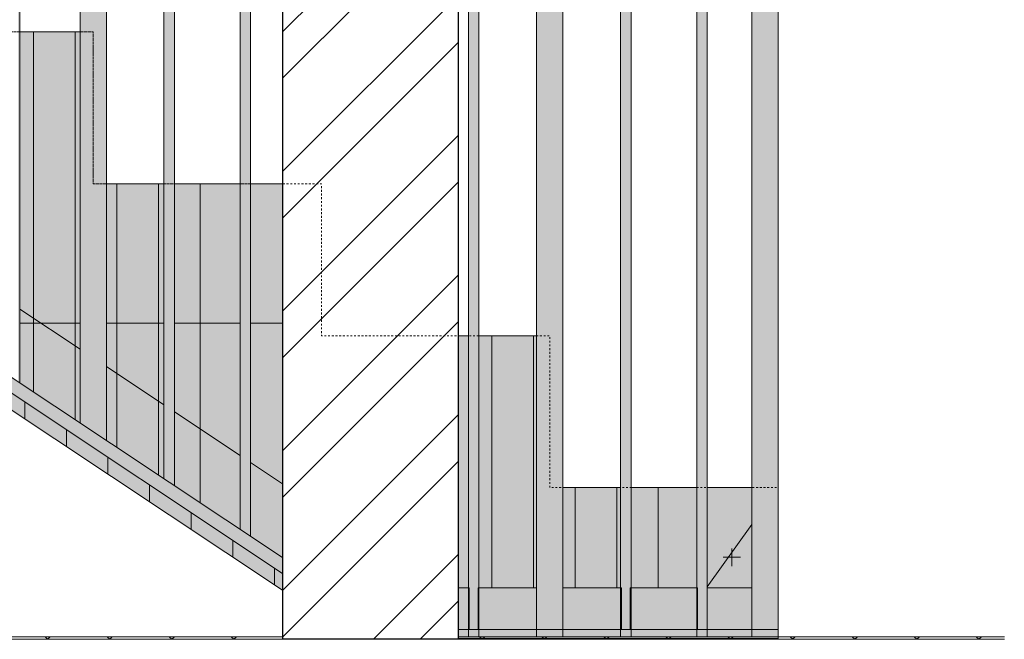
# Model space of a CAD drawing. Units: millimetres. Extents: x 38555 to 58036, y 0 to 9308.
# Drawn here: x 44092 to 45213, y 0 to 706 of the extents above; entities that cross this region are included whole.
import ezdxf

# ---------------------------------------------------------------- set-up
doc = ezdxf.new("R2010")
doc.units = ezdxf.units.MM
doc.header["$MEASUREMENT"] = 0
doc.linetypes.add('KAUSS punktiirjoon L', pattern=[4.233333, 2.116667, -2.116667])
doc.linetypes.add('Wipeout_Contour', pattern=[1000, 0, -1000])
for name, color, linetype in [('TP_-RAAAMATUKOGU_1_AR - POSTID', 7, 'Continuous'), ('TP_-RAAAMATUKOGU_1_SA - TREPP - piire', 7, 'Continuous'), ('TP_-RAAAMATUKOGU_1_SA - VIIMISTLUS - põrand', 7, 'Continuous')]:
    doc.layers.add(name, color=color, linetype=linetype)
for name, color, linetype, lineweight, true_color in [('TP_-RAAAMATUKOGU_1_AR - POSTID_Pen_No__166', 7, 'Continuous', 13, 0xb6b6b6), ('TP_-RAAAMATUKOGU_1_AR - POSTID_Pen_No__48', 7, 'Continuous', 25, 0xa80f02), ('TP_-RAAAMATUKOGU_1_SA - TREPP - piire_Pen_No__241', 7, 'Continuous', 13, 0xff9433), ('TP_-RAAAMATUKOGU_1_SA - VIIMISTLUS - põrand_Pen_No__102', 7, 'Continuous', 13, 0xcccccc), ('TP_-RAAAMATUKOGU_1_SA - VIIMISTLUS - põrand_Pen_No__169', 7, 'Continuous', 13, 0xb6b6b6)]:
    doc.layers.add(name, color=color, linetype=linetype, lineweight=lineweight, true_color=true_color)
for name, color, linetype, lineweight in [('TP_-RAAAMATUKOGU_1_SA - TREPP - piire_Pen_No__1', 255, 'Continuous', 13), ('TP_-RAAAMATUKOGU_1_SA - TREPP - piire_Pen_No__11', 7, 'Continuous', 13), ('TP_-RAAAMATUKOGU_1_SA - VIIMISTLUS - põrand_Pen_No__18', 9, 'Continuous', 13), ('TP_-RAAAMATUKOGU_1_SA - VIIMISTLUS - põrand_Pen_No__21', 7, 'Continuous', 20)]:
    doc.layers.add(name, color=color, linetype=linetype, lineweight=lineweight)
pattern_1 = [(45, (0, 0), (-35.35534, 35.35534), []), (135, (0, 0), (35.35534, 35.35534), [])]

msp = doc.modelspace()

# ---------------------------------------------------------------- hatches: boundary and pattern name
at = {"layer": 'TP_-RAAAMATUKOGU_1_SA - TREPP - piire', "linetype": 'Continuous', "lineweight": 0, "true_color": 0x496776}
for points in [[(44089.9, 3200), (44089.9, 293.3), (44091.7, 292.1), (44091.7, 3921), (44089.9, 3921), (44089.9, 3250), (44090.1, 3200)], [(44160.4, 3755), (44160.4, 246.4), (44162.4, 245.1), (44162.4, 3755)], [(44162.4, 3755), (44162.4, 245.1), (44167.9, 241.5), (44167.9, 3200), (44163.5, 3200), (44163.5, 3755)], [(44391.1, 93), (38984.5, 3688.7), (38984.5, 3670.7), (44391.1, 75)], [(44167.9, 241.5), (44175.4, 236.5), (44175.4, 3200), (44167.9, 3200)], [(44178, 3200), (44175.4, 3200), (44175.4, 236.5), (44182.9, 231.5), (44182.9, 3200)], [(44182.9, 3200), (44182.9, 231.5), (44188.4, 227.8), (44188.4, 3200)], [(44188.4, 3200), (44188.4, 227.8), (44190.4, 226.5), (44190.4, 3200)], [(44256, 3200), (44256, 182.8), (44257.8, 181.7), (44257.8, 3200)], [(44257.8, 3200), (44257.8, 181.7), (44262, 178.8), (44262, 3200)], [(44262, 3200), (44262, 178.8), (44266.3, 176), (44266.3, 3200)], [(44266.3, 3200), (44266.3, 176), (44268, 174.8), (44268, 3200)], [(44342.7, 3200), (44342.7, 125.2), (44344.5, 124), (44344.5, 3200)], [(44344.5, 3200), (44344.5, 124), (44348.7, 121.2), (44348.7, 3200)], [(44348.7, 3200), (44348.7, 121.2), (44352.9, 118.4), (44352.9, 3200)], [(44352.9, 3200), (44352.9, 118.4), (44354.7, 117.2), (44354.7, 3200)], [(44602.7, 3200), (44602.7, 3), (44604.5, 3), (44604.5, 3200)], [(44604.5, 3200), (44604.5, 3), (44608.7, 3), (44608.7, 3200)], [(44608.7, 3200), (44608.7, 3), (44612.9, 3), (44612.9, 3200)], [(44612.9, 3200), (44612.9, 3), (44614.7, 3), (44614.7, 3200)], [(44680.4, 3200), (44680.4, 3), (44682.4, 3), (44682.4, 3200)], [(44682.4, 3200), (44682.4, 3), (44687.9, 3), (44687.9, 3200)], [(44695.4, 3200), (44687.9, 3200), (44687.9, 3), (44695.4, 3)], [(44702.9, 3200), (44695.4, 3200), (44695.4, 3), (44702.9, 3)], [(44702.9, 3200), (44702.9, 3), (44708.4, 3), (44708.4, 3200)], [(44708.4, 3200), (44708.4, 3), (44710.4, 3), (44710.4, 3200)], [(44776, 3200), (44776, 3), (44777.8, 3), (44777.8, 3200)], [(44777.8, 3200), (44777.8, 3), (44782, 3), (44782, 3200)], [(44782, 3200), (44782, 3), (44786.3, 3), (44786.3, 3200)], [(44786.3, 3200), (44786.3, 3), (44788, 3), (44788, 3200)], [(44862.7, 3200), (44862.7, 3), (44864.5, 3), (44864.5, 3200)], [(44864.5, 3200), (44864.5, 3), (44868.7, 3), (44868.7, 3200)], [(44868.7, 3200), (44868.7, 3), (44872.9, 3), (44872.9, 3200)], [(44872.9, 3200), (44872.9, 3), (44874.7, 3), (44874.7, 3200)], [(44925.4, 3200), (44925.4, 3), (44927.4, 3), (44927.4, 3200)], [(44927.4, 3200), (44927.4, 3), (44932.9, 3), (44932.9, 3200)], [(44932.9, 3), (44940.4, 3), (44940.4, 3200), (44932.9, 3200)], [(44940.4, 3), (44947.9, 3), (44947.9, 3200), (44940.4, 3200)], [(44947.9, 3200), (44947.9, 3), (44953.4, 3), (44953.4, 3200)], [(44953.4, 3200), (44953.4, 3), (44955.4, 3), (44955.4, 3200)], [(44874.7, 172.9), (44874.7, 59.9), (44925.4, 130.9), (44925.4, 172.9)], [(44874.7, 59.9), (44874.7, 58.5), (44925.4, 58.5), (44925.4, 130.9)], [(44591.1, 3), (44602.7, 3), (44602.7, 58.5), (44591.1, 58.5)], [(44613.7, 58.5), (44613.7, 11), (44680.4, 11), (44680.4, 58.5)], [(44614.7, 3), (44680.4, 3), (44680.4, 58.5), (44614.7, 58.5)], [(44776, 58.5), (44710.4, 58.5), (44710.4, 3), (44776, 3)], [(44777, 58.5), (44710.4, 58.5), (44710.4, 11), (44777, 11)], [(44863.7, 58.5), (44787, 58.5), (44787, 11), (44863.7, 11)], [(44862.7, 58.5), (44788, 58.5), (44788, 3), (44862.7, 3)], [(44874.7, 58.5), (44874.7, 3), (44925.4, 3), (44925.4, 58.5)]]:
    msp.add_hatch(color=147, dxfattribs=at).paths.add_polyline_path(points)
at = {"layer": 'TP_-RAAAMATUKOGU_1_SA - VIIMISTLUS - põrand', "linetype": 'Continuous', "lineweight": 0, "true_color": 0xada792}
for points in [[(39663.5, 3200), (44391.1, 55.8), (44391.1, 75), (39669.6, 3215.1), (39669.6, 3200)], [(44091.7, 691.7), (44091.7, 292.1), (44160.4, 246.4), (44160.4, 691.7)], [(44256, 518.7), (44190.4, 518.7), (44190.4, 226.5), (44256, 182.8)], [(44268, 518.7), (44268, 174.8), (44342.7, 125.2), (44342.7, 518.7)], [(44354.7, 117.2), (44391.1, 93), (44391.1, 518.7), (44354.7, 518.7)], [(44602.7, 345.8), (44591.1, 345.8), (44591.1, 58.5), (44602.7, 58.5)], [(44614.7, 58.5), (44680.4, 58.5), (44680.4, 345.8), (44614.7, 345.8)], [(44710.4, 172.9), (44710.4, 58.5), (44776, 58.5), (44776, 172.9)], [(44862.7, 172.9), (44788, 172.9), (44788, 58.5), (44862.7, 58.5)]]:
    msp.add_hatch(color=253, dxfattribs=at).paths.add_polyline_path(points)
at = {"layer": 'TP_-RAAAMATUKOGU_1_SA - VIIMISTLUS - põrand_Pen_No__18', "linetype": 'Continuous', "lineweight": 13}
h = msp.add_hatch(dxfattribs=at)
h.set_pattern_fill('__PARKETT___industriaal__FD', color=9, style=0, pattern_type=2)
h.set_pattern_definition([(90, (-36387.293, -0.003), (-47.427562, 0), []), (180, (-36387.3, -0.003), (0, 360), [])])
h.paths.add_polyline_path([(39663.5, 3200), (44391.1, 55.8), (44391.1, 75), (39669.6, 3215.1), (39669.6, 3200)])
h = msp.add_hatch(dxfattribs=at)
h.set_pattern_fill('__PARKETT___industriaal__FD', color=9, style=0, pattern_type=2)
h.set_pattern_definition([(90, (-36377.1, -4e-12), (-47.427562, 0), []), (180, (-36377.1, -4e-12), (0, 360), [])])
h.paths.add_polyline_path([(44091.7, 691.7), (44091.7, 292.1), (44160.4, 246.4), (44160.4, 691.7)])
h = msp.add_hatch(dxfattribs=at)
h.set_pattern_fill('__PARKETT___industriaal__FD', color=9, style=0, pattern_type=2)
h.set_pattern_definition([(90, (-36377.1, -2e-11), (-47.427562, 0), []), (180, (-36377.1, -2e-11), (0, 360), [])])
h.paths.add_polyline_path([(44256, 518.7), (44190.4, 518.7), (44190.4, 226.5), (44256, 182.8)])
h = msp.add_hatch(dxfattribs=at)
h.set_pattern_fill('__PARKETT___industriaal__FD', color=9, style=0, pattern_type=2)
h.set_pattern_definition([(90, (-36377.1, 1e-11), (-47.427562, 0), []), (180, (-36377.1, 1e-11), (0, 360), [])])
h.paths.add_polyline_path([(44268, 518.7), (44268, 174.8), (44342.7, 125.2), (44342.7, 518.7)])
h = msp.add_hatch(dxfattribs=at)
h.set_pattern_fill('__PARKETT___industriaal__FD', color=9, style=0, pattern_type=2)
h.set_pattern_definition([(90, (-36377.1, 2e-10), (-47.427562, 0), []), (180, (-36377.1, 2e-10), (0, 360), [])])
h.paths.add_polyline_path([(44354.7, 117.2), (44391.1, 93), (44391.1, 518.7), (44354.7, 518.7)])
h = msp.add_hatch(dxfattribs=at)
h.set_pattern_fill('__PARKETT___industriaal__FD', color=9, style=0, pattern_type=2)
h.set_pattern_definition([(90, (-36377.1, -1e-10), (-47.427562, 0), []), (180, (-36377.1, -1e-10), (0, 360), [])])
h.paths.add_polyline_path([(44602.7, 345.8), (44591.1, 345.8), (44591.1, 58.5), (44602.7, 58.5)])
h = msp.add_hatch(dxfattribs=at)
h.set_pattern_fill('__PARKETT___industriaal__FD', color=9, style=0, pattern_type=2)
h.set_pattern_definition([(90, (-36377.1, -4e-11), (-47.427562, 0), []), (180, (-36377.1, -4e-11), (0, 360), [])])
h.paths.add_polyline_path([(44614.7, 58.5), (44680.4, 58.5), (44680.4, 345.8), (44614.7, 345.8)])
h = msp.add_hatch(dxfattribs=at)
h.set_pattern_fill('__PARKETT___industriaal__FD', color=9, style=0, pattern_type=2)
h.set_pattern_definition([(90, (-36377.1, 1e-11), (-47.427562, 0), []), (180, (-36377.1, 1e-11), (0, 360), [])])
h.paths.add_polyline_path([(44710.4, 172.9), (44710.4, 58.5), (44776, 58.5), (44776, 172.9)])
h = msp.add_hatch(dxfattribs=at)
h.set_pattern_fill('__PARKETT___industriaal__FD', color=9, style=0, pattern_type=2)
h.set_pattern_definition([(90, (-36377.1, 2e-12), (-47.427562, 0), []), (180, (-36377.1, 2e-12), (0, 360), [])])
h.paths.add_polyline_path([(44862.7, 172.9), (44788, 172.9), (44788, 58.5), (44862.7, 58.5)])

# ---------------------------------------------------------------- linework, layer by layer
at = {"layer": 'TP_-RAAAMATUKOGU_1_SA - TREPP - piire_Pen_No__1', "color": 255, "linetype": 'Continuous', "lineweight": 13}
for p, q in [((44091.7, 292.1), (44091.7, 3921)), ((44160.4, 246.4), (44160.4, 3200)), ((44190.4, 226.5), (44190.4, 3200)), ((44256, 182.8), (44256, 3200)), ((44268, 174.8), (44268, 3200)), ((44342.7, 125.2), (44342.7, 3200)), ((44354.7, 117.2), (44354.7, 3200)), ((44925.4, 172.9), (44874.7, 172.9)), ((44874.7, 59.9), (44925.4, 130.9)), ((44680.4, 58.5), (44614.7, 58.5)), ((44776, 58.5), (44710.4, 58.5)), ((44862.7, 58.5), (44788, 58.5)), ((44925.4, 58.5), (44874.7, 58.5))]:
    msp.add_line(p, q, dxfattribs=at)
at = {"layer": 'TP_-RAAAMATUKOGU_1_SA - TREPP - piire_Pen_No__1', "color": 255, "linetype": 'Continuous', "lineweight": 13, "flags": 128}
for points in [[(44613.7, 58.5), (44613.7, 11), (44680.4, 11), (44680.4, 58.5)], [(44777, 58.5), (44710.4, 58.5), (44710.4, 11), (44777, 11)], [(44863.7, 58.5), (44787, 58.5), (44787, 11), (44863.7, 11)]]:
    msp.add_lwpolyline(points, close=True, dxfattribs=at)
at = {"layer": 'TP_-RAAAMATUKOGU_1_SA - TREPP - piire_Pen_No__11', "color": 7, "linetype": 'Continuous', "lineweight": 13}
for p, q in [((44160.4, 330.5), (44091.7, 376.1)), ((44256, 266.9), (44190.4, 310.5)), ((44342.7, 209.2), (44268, 258.9))]:
    msp.add_line(p, q, dxfattribs=at)
at = {"layer": 'TP_-RAAAMATUKOGU_1_SA - TREPP - piire_Pen_No__241', "color": 30, "linetype": 'Continuous', "lineweight": 13, "true_color": 0xff9433}
for p, q in [((44902.7, 83.4), (44902.7, 103.4)), ((44912.7, 93.4), (44892.7, 93.4))]:
    msp.add_line(p, q, dxfattribs=at)
at = {"layer": 'TP_-RAAAMATUKOGU_1_SA - VIIMISTLUS - põrand_Pen_No__102', "color": 254, "linetype": 'Continuous', "lineweight": 13, "true_color": 0xcccccc}
for p, q in [((44160.4, 691.7), (44091.7, 691.7)), ((44256, 518.7), (44190.4, 518.7)), ((44342.7, 518.7), (44268, 518.7)), ((44680.4, 345.8), (44614.7, 345.8)), ((44776, 172.9), (44710.4, 172.9)), ((44862.7, 172.9), (44788, 172.9))]:
    msp.add_line(p, q, dxfattribs=at)

# ---------------------------------------------------------------- next in the draw order: wipeouts: each hides what was drawn before it
at = {"color": 254, "linetype": 'Wipeout_Contour', "lineweight": 0, "ltscale": 178280.68276}
msp.add_wipeout([(44391.1, 0), (44591.1, 0), (44591.1, 3755), (44391.1, 3755)], dxfattribs=at).dxf.layer = 'TP_-RAAAMATUKOGU_1_AR - POSTID'

# ---------------------------------------------------------------- next in the draw order: hatches: boundary and pattern name
at = {"layer": 'TP_-RAAAMATUKOGU_1_AR - POSTID_Pen_No__166', "linetype": 'Continuous', "lineweight": 13, "true_color": 0xb6b6b6}
h = msp.add_hatch(dxfattribs=at)
h.set_pattern_fill('__METALL___Teras_0001', color=253, style=0, pattern_type=2)
h.set_pattern_definition([(45, (0, 0), (-79.5495, 79.5495), []), (45, (-26.52, 26.52), (-79.5495, 79.5495), [])])
h.paths.add_polyline_path([(44391.1, 0), (44591.1, 0), (44591.1, 3755), (44391.1, 3755)])
at = {"layer": 'TP_-RAAAMATUKOGU_1_SA - TREPP - piire', "linetype": 'Continuous', "lineweight": 0, "true_color": 0x496776}
msp.add_hatch(color=147, dxfattribs=at).paths.add_polyline_path([(44591.1, 11), (44603.7, 11), (44603.7, 58.5), (44591.1, 58.5)])

# ---------------------------------------------------------------- next in the draw order: linework, layer by layer
at = {"layer": 'TP_-RAAAMATUKOGU_1_SA - TREPP - piire_Pen_No__1', "color": 255, "linetype": 'Continuous', "lineweight": 13}
msp.add_line((44602.7, 58.5), (44591.1, 58.5), dxfattribs=at)
at = {"layer": 'TP_-RAAAMATUKOGU_1_SA - TREPP - piire_Pen_No__1', "color": 255, "linetype": 'KAUSS punktiirjoon L', "lineweight": 13, "flags": 128}
msp.add_lwpolyline([(39235.4, 3931), (39235.4, 3804.2), (39495.4, 3804.2), (39495.4, 3631.2), (39755.4, 3631.2), (39755.4, 3458.3), (40015.4, 3458.3), (40015.4, 3285.4), (40275.4, 3285.4), (40275.4, 3112.5), (40535.4, 3112.5), (40535.4, 2939.6), (40795.4, 2939.6), (40795.4, 2766.7), (41055.4, 2766.7), (41055.4, 2593.8), (41315.4, 2593.8), (41315.4, 2420.8), (41575.4, 2420.8), (41575.4, 2247.9), (41835.4, 2247.9), (41835.4, 2075), (42095.4, 2075), (42095.4, 1902.1), (42355.4, 1902.1), (42355.4, 1729.2), (42615.4, 1729.2), (42615.4, 1556.2), (42875.4, 1556.2), (42875.4, 1383.3), (43135.4, 1383.3), (43135.4, 1210.4), (43395.4, 1210.4), (43395.4, 1037.5), (43655.4, 1038.8), (43655.4, 1037.5), (43655.4, 864.6), (43915.4, 864.6), (43915.4, 691.7), (44175.4, 691.7), (44175.4, 518.7), (44391.1, 518.7)], dxfattribs=at)
at = {"layer": 'TP_-RAAAMATUKOGU_1_SA - TREPP - piire_Pen_No__1', "color": 255, "linetype": 'Continuous', "lineweight": 13, "flags": 128}
msp.add_lwpolyline([(44591.1, 11), (44603.7, 11), (44603.7, 58.5), (44591.1, 58.5)], close=True, dxfattribs=at)
at = {"layer": 'TP_-RAAAMATUKOGU_1_SA - TREPP - piire_Pen_No__11', "color": 7, "linetype": 'Continuous', "lineweight": 13}
for p, q in [((44391.1, 93), (38984.5, 3688.7)), ((44391.1, 75), (38984.5, 3670.7)), ((44391.1, 177), (44354.7, 201.2))]:
    msp.add_line(p, q, dxfattribs=at)
at = {"layer": 'TP_-RAAAMATUKOGU_1_SA - VIIMISTLUS - põrand_Pen_No__102', "color": 254, "linetype": 'Continuous', "lineweight": 13, "true_color": 0xcccccc}
for p, q in [((39663.5, 3200), (44391.1, 55.8)), ((44391.1, 518.7), (44354.7, 518.7)), ((44602.7, 345.8), (44591.1, 345.8))]:
    msp.add_line(p, q, dxfattribs=at)

# ---------------------------------------------------------------- next in the draw order: wipeouts: each hides what was drawn before it
at = {"color": 254, "linetype": 'Wipeout_Contour', "lineweight": 0, "ltscale": 177357.16693}
msp.add_wipeout([(44391.1, 3), (44287.5, 3), (44287.5, 0), (44391.1, 0)], dxfattribs=at).dxf.layer = 'TP_-RAAAMATUKOGU_1_SA - VIIMISTLUS - põrand'
at = {"color": 254, "linetype": 'Wipeout_Contour', "lineweight": 0, "ltscale": 178757.166609}
msp.add_wipeout([(44787.5, 3), (44591.1, 3), (44591.1, 0), (44787.5, 0)], dxfattribs=at).dxf.layer = 'TP_-RAAAMATUKOGU_1_SA - VIIMISTLUS - põrand'

# ---------------------------------------------------------------- next in the draw order: hatches: boundary and pattern name
at = {"layer": 'TP_-RAAAMATUKOGU_1_SA - VIIMISTLUS - põrand_Pen_No__169', "linetype": 'Continuous', "lineweight": 13, "true_color": 0xb6b6b6}
h = msp.add_hatch(dxfattribs=at)
h.set_pattern_fill('Concrete_Block_0001', color=253, style=0, pattern_type=2)
h.set_pattern_definition(pattern_1)
h.paths.add_polyline_path([(44391.1, 3), (44287.5, 3), (44287.5, 0), (44391.1, 0)])
h = msp.add_hatch(dxfattribs=at)
h.set_pattern_fill('Concrete_Block_0001', color=253, style=0, pattern_type=2)
h.set_pattern_definition(pattern_1)
h.paths.add_polyline_path([(44787.5, 3), (44591.1, 3), (44591.1, 0), (44787.5, 0)])

# ---------------------------------------------------------------- next in the draw order: linework, layer by layer
at = {"layer": 'TP_-RAAAMATUKOGU_1_AR - POSTID_Pen_No__48', "color": 14, "linetype": 'Continuous', "lineweight": 25, "true_color": 0xa80f02}
for p, q in [((44391.1, 3245), (44391.1, 3)), ((44591.1, 3245), (44591.1, 3)), ((44391.1, 3), (44391.1, 0)), ((44591.1, 0), (44391.1, 0)), ((44591.1, 3), (44591.1, 0))]:
    msp.add_line(p, q, dxfattribs=at)
at = {"layer": 'TP_-RAAAMATUKOGU_1_SA - TREPP - piire_Pen_No__1', "color": 255, "linetype": 'Continuous', "lineweight": 13}
for p, q in [((44602.7, 3), (44602.7, 3200)), ((44614.7, 3), (44614.7, 3200)), ((44680.4, 3), (44680.4, 3200)), ((44710.4, 3), (44710.4, 3200)), ((44776, 3), (44776, 3200))]:
    msp.add_line(p, q, dxfattribs=at)

# ---------------------------------------------------------------- next in the draw order: wipeouts: each hides what was drawn before it
at = {"color": 254, "linetype": 'Wipeout_Contour', "lineweight": 0, "ltscale": 176150.00429}
msp.add_wipeout([(43787.5, 0), (44287.5, 0), (44287.5, 3), (43787.5, 3)], dxfattribs=at).dxf.layer = 'TP_-RAAAMATUKOGU_1_SA - VIIMISTLUS - põrand'
at = {"color": 254, "linetype": 'Wipeout_Contour', "lineweight": 0, "ltscale": 180001.136314}
msp.add_wipeout([(45213.1, 3), (44787.5, 3), (44787.5, 0), (45213.1, 0)], dxfattribs=at).dxf.layer = 'TP_-RAAAMATUKOGU_1_SA - VIIMISTLUS - põrand'

# ---------------------------------------------------------------- next in the draw order: hatches: boundary and pattern name
at = {"layer": 'TP_-RAAAMATUKOGU_1_SA - TREPP - piire', "linetype": 'Continuous', "lineweight": 0, "true_color": 0x496776}
msp.add_hatch(color=147, dxfattribs=at).paths.add_polyline_path([(44591.1, 1), (44955.4, 1), (44955.4, 11), (44591.1, 11)])
at = {"layer": 'TP_-RAAAMATUKOGU_1_SA - VIIMISTLUS - põrand_Pen_No__169', "linetype": 'Continuous', "lineweight": 13, "true_color": 0xb6b6b6}
h = msp.add_hatch(dxfattribs=at)
h.set_pattern_fill('Concrete_Block_0001', color=253, style=0, pattern_type=2)
h.set_pattern_definition(pattern_1)
h.paths.add_polyline_path([(43787.5, 0), (44287.5, 0), (44287.5, 3), (43787.5, 3)])
h = msp.add_hatch(dxfattribs=at)
h.set_pattern_fill('Concrete_Block_0001', color=253, style=0, pattern_type=2)
h.set_pattern_definition(pattern_1)
h.paths.add_polyline_path([(45213.1, 3), (44787.5, 3), (44787.5, 0), (45213.1, 0)])

# ---------------------------------------------------------------- next in the draw order: linework, layer by layer
at = {"layer": 'TP_-RAAAMATUKOGU_1_SA - TREPP - piire_Pen_No__1', "color": 255, "linetype": 'Continuous', "lineweight": 13}
for p, q in [((44788, 3), (44788, 3200)), ((44862.7, 3), (44862.7, 3200)), ((44874.7, 3), (44874.7, 3200)), ((44925.4, 3), (44925.4, 3200)), ((44955.4, 3), (44955.4, 3200))]:
    msp.add_line(p, q, dxfattribs=at)
at = {"layer": 'TP_-RAAAMATUKOGU_1_SA - TREPP - piire_Pen_No__1', "color": 255, "linetype": 'KAUSS punktiirjoon L', "lineweight": 13, "flags": 128}
msp.add_lwpolyline([(44955.4, 1), (44955.4, 172.9), (44695.4, 172.9), (44695.4, 345.8), (44435.4, 345.8), (44435.4, 518.7), (44175.4, 518.7), (44175.4, 691.7), (43915.4, 691.7), (43915.4, 864.6), (43655.4, 864.6), (43655.4, 1038.8), (43395.4, 1037.5), (43395.4, 1210.4), (43135.4, 1210.4), (43135.4, 1383.3), (42875.4, 1383.3), (42875.4, 1556.2), (42615.4, 1556.2), (42615.4, 1729.2), (42355.4, 1729.2), (42355.4, 1902.1), (42095.4, 1902.1), (42095.4, 2075), (41835.4, 2075), (41835.4, 2247.9)], dxfattribs=at)
at = {"layer": 'TP_-RAAAMATUKOGU_1_SA - TREPP - piire_Pen_No__1', "color": 255, "linetype": 'Continuous', "lineweight": 13, "flags": 128}
msp.add_lwpolyline([(44591.1, 1), (44591.1, 11), (44955.4, 11), (44955.4, 1)], close=True, dxfattribs=at)
at = {"layer": 'TP_-RAAAMATUKOGU_1_SA - VIIMISTLUS - põrand_Pen_No__21', "color": 7, "linetype": 'Continuous', "lineweight": 20}
for p, q in [((44287.5, 3), (43787.5, 3)), ((44287.5, 0), (43787.5, 0)), ((44391.1, 3), (44287.5, 3)), ((44391.1, 0), (44287.5, 0)), ((44787.5, 3), (44591.1, 3)), ((44787.5, 0), (44591.1, 0)), ((45213.1, 3), (44787.5, 3)), ((45213.1, 0), (44787.5, 0))]:
    msp.add_line(p, q, dxfattribs=at)

doc.saveas('drawing.dxf')
